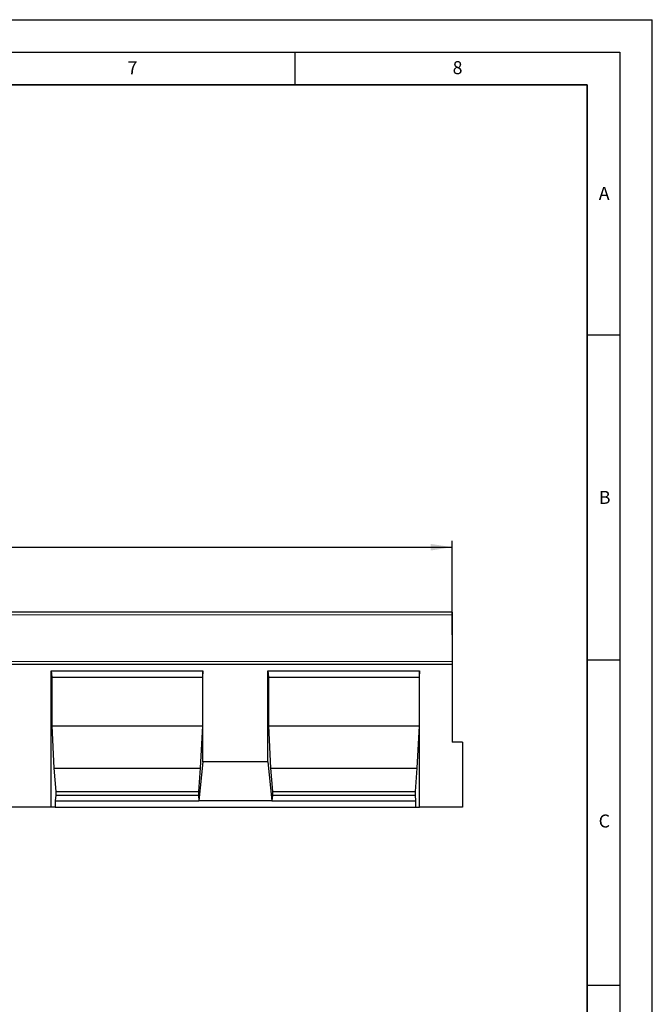
# Model space of a CAD drawing. Units: millimetres. Extents: x 0 to 420, y 0 to 297.
# Drawn here: x 323 to 420, y 146 to 297 of the extents above; entities that cross this region are included whole.
import ezdxf

# ---------------------------------------------------------------- set-up
doc = ezdxf.new("R2010")
doc.units = ezdxf.units.MM
doc.layers.add('LINIEN-DICK', color=7, linetype='Continuous', lineweight=35)
for name, color, linetype in [('LINIEN-DÜNN', 7, 'Continuous'), ('SLD-0', 179, 'Continuous'), ('VORLAGE_TEXT', 7, 'Continuous')]:
    doc.layers.add(name, color=color, linetype=linetype)
doc.styles.add('SLDTEXTSTYLE0', font='TXT', dxfattribs={"width": 0.605})
doc.styles.add('SLDTEXTSTYLE2', font='TXT', dxfattribs={"width": 0.75})
doc.dimstyles.new('SLDDIMSTYLE3', dxfattribs={"dimtxt": 3.5, "dimasz": 3.302, "dimexe": 0, "dimexo": 0.0625, "dimgap": 0.875, "dimtad": 1, "dimlfac": 5, "dimrnd": 1e-09, "dimzin": 12, "dimdsep": 46, "dimtxsty": 'SLDTEXTSTYLE2', "dimsah": 1, "dimcen": 0.09, "dimadec": 0, "dimazin": 3, "dimtfac": 1, "dimtofl": 0, "dimtmove": 0, "dimatfit": 3, "dimfxl": 1, "dimfrac": 2, "dimtolj": 1, "dimtzin": 12, "dimarcsym": 0})

# ---------------------------------------------------------------- blocks, each defined once
blk = doc.blocks.new('_D_7')
at = {"layer": 'SLD-0'}
for p, q in [((189.19, 202.35), (189.19, 216.85)), ((389.19, 202.35), (389.19, 216.85)), ((189.19, 215.85), (389.19, 215.85))]:
    blk.add_line(p, q, dxfattribs=at)
for points in [[(189.19, 215.85), (192.5, 215.34), (192.5, 216.36)], [(389.19, 215.85), (385.89, 216.36), (385.89, 215.34)]]:
    blk.add_solid(points, dxfattribs=at)
at = {"layer": 'SLD-0', "insert": (284.02, 220.36), "char_height": 3.5, "attachment_point": 1, "style": 'SLDTEXTSTYLE2'}
blk.add_mtext('1000', dxfattribs=at)

msp = doc.modelspace()

# ---------------------------------------------------------------- linework, layer by layer
at = {"color": 7, "linetype": 'Continuous', "lineweight": 25}
for p, q in [((389.1944, 205.8482), (189.1944, 205.8482)), ((389.1944, 205.8482), (389.1944, 205.4482)), ((389.1944, 205.4482), (389.1944, 198.258)), ((191.1944, 197.8484), (389.1944, 197.8484)), ((389.1944, 198.258), (389.1944, 197.8484)), ((389.1944, 197.8484), (389.1944, 185.8484)), ((327.5264, 196.8484), (350.8604, 196.8484)), ((327.5264, 175.8484), (327.5264, 196.8484)), ((327.5264, 196.8484), (327.6139, 195.8484)), ((327.6139, 195.8484), (327.6139, 188.3484)), ((327.6139, 195.8484), (350.7729, 195.8484)), ((350.8604, 196.8484), (350.7729, 195.8484)), ((350.7729, 195.8484), (350.7729, 188.3484)), ((350.8604, 182.8484), (350.8604, 196.8484)), ((360.8604, 196.8484), (384.1944, 196.8484)), ((360.8604, 182.8484), (360.8604, 196.8484)), ((360.8604, 196.8484), (360.9479, 195.8484)), ((360.9479, 195.8484), (360.9479, 188.3484)), ((360.9479, 195.8484), (384.1069, 195.8484)), ((384.1944, 196.8484), (384.1069, 195.8484)), ((384.1069, 195.8484), (384.1069, 188.3484)), ((384.1944, 175.8484), (384.1944, 196.8484)), ((327.6139, 188.3484), (327.9288, 181.8484)), ((327.6139, 188.3484), (350.7729, 188.3484)), ((350.7729, 188.3484), (350.4579, 181.8484)), ((360.9479, 188.3484), (361.2628, 181.8484)), ((360.9479, 188.3484), (384.1069, 188.3484)), ((384.1069, 188.3484), (383.7919, 181.8484)), ((390.7944, 185.8484), (389.1944, 185.8484)), ((390.7944, 185.8484), (390.7944, 175.8484)), ((327.9288, 181.8484), (328.2088, 178.2484)), ((327.9288, 181.8484), (350.4579, 181.8484)), ((350.4579, 181.8484), (350.178, 178.2484)), ((350.8604, 182.8484), (350.248, 176.8484)), ((360.8604, 182.8484), (350.8604, 182.8484)), ((360.8604, 182.8484), (361.4728, 176.8484)), ((361.2628, 181.8484), (361.5428, 178.2484)), ((361.2628, 181.8484), (383.7919, 181.8484)), ((383.7919, 181.8484), (383.512, 178.2484)), ((328.2088, 177.7144), (328.1388, 176.8484)), ((328.2088, 178.2484), (328.2088, 177.7144)), ((328.2088, 178.2484), (350.178, 178.2484)), ((328.2088, 177.7144), (350.178, 177.7144)), ((350.178, 178.2484), (350.178, 177.7144)), ((350.178, 177.7144), (350.248, 176.8484)), ((361.5428, 177.7144), (361.4728, 176.8484)), ((361.5428, 178.2484), (361.5428, 177.7144)), ((361.5428, 178.2484), (383.512, 178.2484)), ((361.5428, 177.7144), (383.512, 177.7144)), ((383.512, 178.2484), (383.512, 177.7144)), ((383.512, 177.7144), (383.582, 176.8484)), ((327.5264, 175.8484), (317.5264, 175.8484)), ((328.1388, 175.8484), (327.5264, 175.8484)), ((328.1388, 176.8484), (328.1388, 175.8484)), ((328.1388, 176.8484), (350.248, 176.8484)), ((328.1388, 175.8484), (383.582, 175.8484)), ((361.4728, 176.8484), (350.248, 176.8484)), ((361.4728, 176.8484), (383.582, 176.8484)), ((383.582, 176.8484), (383.582, 175.8484)), ((383.582, 175.8484), (384.1944, 175.8484)), ((390.7944, 175.8484), (384.1944, 175.8484))]:
    msp.add_line(p, q, dxfattribs=at)
at = {"color": 8, "linetype": 'Continuous', "lineweight": 18}
for p, q in [((389.1944, 205.4482), (189.1944, 205.4482)), ((189.1944, 198.258), (389.1944, 198.258))]:
    msp.add_line(p, q, dxfattribs=at)
at = {"layer": 'LINIEN-DICK'}
for p, q in [((410, 287), (20, 287)), ((410, 5), (410, 287))]:
    msp.add_line(p, q, dxfattribs=at)
at = {"layer": 'LINIEN-DÜNN'}
for p, q in [((0, 297), (420, 297)), ((420, 0), (420, 297)), ((15, 292), (415, 292)), ((365, 292), (365, 287)), ((415, 292), (415, 5)), ((410, 248.5), (415, 248.5)), ((410, 198.5), (415, 198.5)), ((410, 148.5), (415, 148.5))]:
    msp.add_line(p, q, dxfattribs=at)

# ---------------------------------------------------------------- texts
at = {"layer": 'VORLAGE_TEXT', "char_height": 2, "attachment_point": 2, "style": 'SLDTEXTSTYLE0'}
for s, insert in [('7', (340.0216, 290.5954)), ('8', (390.0377, 290.6215)), ('A', (412.5951, 271.2798)), ('B', (412.6717, 224.5121)), ('C', (412.6179, 174.728))]:
    msp.add_mtext(s, dxfattribs=dict(at, insert=insert))

# ---------------------------------------------------------------- dimensions: what is measured, and where the dimension line sits
at = {"layer": 'SLD-0'}
dim = msp.add_linear_dim(base=(389.1944, 215.8482), p1=(189.1944, 201.3484), p2=(389.1944, 201.3484), dimstyle='SLDDIMSTYLE3', dxfattribs=at)
dim.commit()
dim.dimension.update_dxf_attribs({"geometry": '_D_7', "text_midpoint": (289.1944, 215.8482), "dimtype": 160})

doc.saveas('drawing.dxf')
